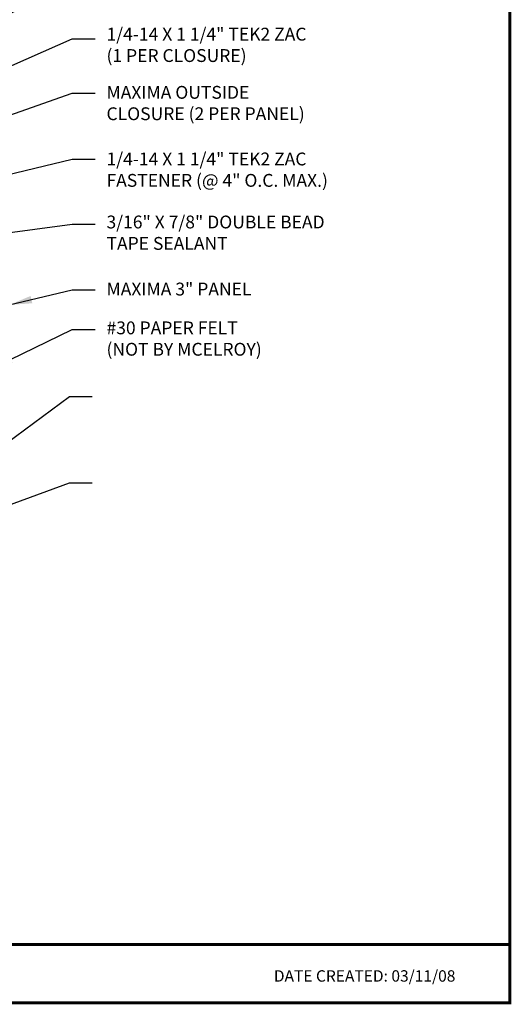
# Model space of a CAD drawing. Extents: x -88520 to 65, y -24736 to 9961.
# Drawn here: x 49 to 65, y 22 to 54 of the extents above; entities that cross this region are included whole.
import ezdxf
from ezdxf.enums import TextEntityAlignment as Align

# ---------------------------------------------------------------- set-up
doc = ezdxf.new("R2010")
doc.units = 0
doc.header["$LTSCALE"] = 1.5
doc.header["$MEASUREMENT"] = 0
for name, color, linetype in [('DIM', 2, 'CONTINUOUS'), ('TEXT BY MCELROY', 3, 'CONTINUOUS'), ('TEXT NOT BY MCELROY', 1, 'CONTINUOUS'), ('WEB BOR', 6, 'CONTINUOUS')]:
    doc.layers.add(name, color=color, linetype=linetype)
doc.styles.add('KEENAN', font='ARIBLK.TTF')
doc.styles.get("Standard").update_dxf_attribs({"font": 'romans'})
doc.dimstyles.new('MCELROY1$7', dxfattribs={"dimtxt": 0.0938, "dimasz": 0.125, "dimexe": 0.0625, "dimexo": 0.0625, "dimgap": 0.0625, "dimtad": 0, "dimtih": 1, "dimtoh": 1, "dimdec": 0, "dimzin": 3, "dimdsep": 46, "dimlunit": 4, "dimtxsty": 'Standard', "dimcen": 0, "dimclrd": 2, "dimclre": 2, "dimclrt": 1, "dimadec": 0, "dimazin": 0, "dimtfac": 1, "dimtdec": 0, "dimtofl": 0, "dimtmove": 0, "dimatfit": 3, "dimfxl": 1, "dimfrac": 2, "dimtolj": 1, "dimtzin": 0, "dimarcsym": 0})

msp = doc.modelspace()

# ---------------------------------------------------------------- linework, layer by layer
at = {"layer": 'WEB BOR', "const_width": 0.1}
for points in [[(-2.017, 21.946), (-2.017, 70.751), (65.376, 70.751), (65.376, 21.946), (-2.017, 21.946)], [(65.376, 23.858), (-2.017, 23.858)]]:
    msp.add_lwpolyline(points, dxfattribs=at)

# ---------------------------------------------------------------- texts
at = {"layer": 'TEXT BY MCELROY', "color": 3, "char_height": 0.4221, "attachment_point": 1}
for s, insert in [('\\A1;1/4-14 X 1 1/4" TEK2 ZAC\\P(1 PER CLOSURE)', (52.113, 54.005)), ('\\A1;MAXIMA OUTSIDE\\PCLOSURE (2 PER PANEL)', (52.113, 52.092)), ('\\A1;1/4-14 X 1 1/4" TEK2 ZAC \\PFASTENER (@ 4" O.C. MAX.)', (52.113, 49.901)), ('\\A1;3/16" X 7/8" DOUBLE BEAD\\PTAPE SEALANT', (52.113, 47.829)), ('\\A1;MAXIMA 3" PANEL', (52.113, 45.624))]:
    msp.add_mtext(s, dxfattribs=dict(at, insert=insert))
at = {"layer": 'TEXT NOT BY MCELROY', "color": 1, "insert": (52.113, 44.348), "char_height": 0.4221, "attachment_point": 1}
msp.add_mtext('\\A1;#30 PAPER FELT\\P(NOT BY MCELROY)', dxfattribs=at)
at = {"layer": 'WEB BOR', "style": 'KEENAN'}
msp.add_text('DATE CREATED: 03/11/08', height=0.375, dxfattribs=at).set_placement((60.602, 22.828), align=Align.MIDDLE_CENTER)

# ---------------------------------------------------------------- leaders
at = {"layer": 'DIM', "annotation_type": 0, "has_hookline": 1, "hookline_direction": 0}
for points, text_width in [([(36.929, 48.934), (51.031, 55.442), (51.781, 55.442)], 4.924), ([(35.917, 47.016), (50.988, 53.637), (51.738, 53.637)], 9.547), ([(36.215, 46.688), (50.988, 51.855), (51.738, 51.855)], 8.12), ([(35.752, 46.019), (50.988, 49.68), (51.738, 49.68)], 9.547), ([(35.907, 45.531), (50.988, 47.544), (51.738, 47.544)], 9.467), ([(48.915, 44.891), (50.988, 45.387), (51.738, 45.387)], 5.628), ([(48.296, 42.774), (50.988, 44.081), (51.738, 44.081)], 6.09), ([(47.719, 39.529), (50.897, 41.876), (51.647, 41.876)], 6.09), ([(47.442, 37.782), (50.897, 39.043), (51.647, 39.043)], 6.09)]:
    msp.add_leader(points, dimstyle='MCELROY1$7', override={"dimscale": 6, "dimtdec": 4}, dxfattribs=dict(at, text_width=text_width))

doc.saveas('drawing.dxf')
